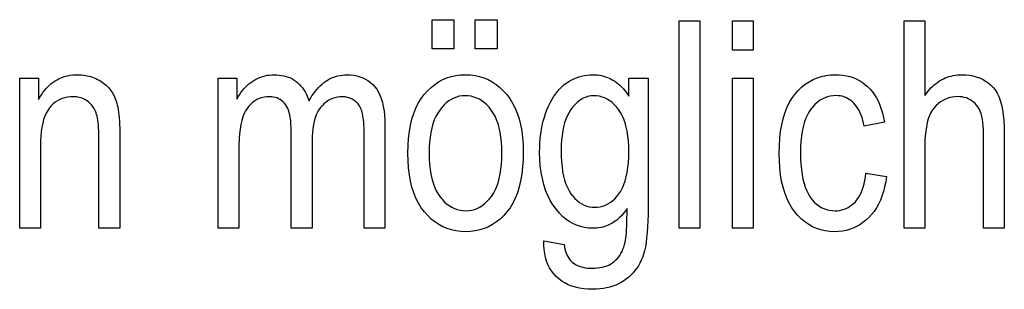
# Model space of a CAD drawing. Extents: x 91 to 404, y 15 to 275.
# Drawn here: x 266 to 278, y 43 to 47 of the extents above; entities that cross this region are included whole.
import ezdxf

# ---------------------------------------------------------------- set-up
doc = ezdxf.new("R2010")
doc.units = 0
doc.layers.get('0').update_dxf_attribs({"linetype": 'CONTINUOUS'})

msp = doc.modelspace()

# ---------------------------------------------------------------- linework, layer by layer
at = {"color": 7}
for points in [[(270.813, 46.337), (270.813, 46.687), (271.075, 46.687), (271.075, 46.337)], [(271.334, 46.337), (271.334, 46.687), (271.597, 46.687), (271.597, 46.337)], [(273.794, 44.172), (273.794, 46.672), (274.044, 46.672), (274.044, 44.172)], [(274.436, 46.319), (274.436, 46.672), (274.687, 46.672), (274.687, 46.319)], [(276.505, 44.172), (276.505, 46.672), (276.756, 46.672), (276.756, 45.775), (276.774, 45.799), (276.792, 45.822), (276.811, 45.844), (276.83, 45.864), (276.85, 45.883), (276.87, 45.901), (276.891, 45.918), (276.912, 45.934), (276.934, 45.948), (276.956, 45.961), (276.979, 45.973), (277.002, 45.984), (277.025, 45.993), (277.049, 46.001), (277.074, 46.008), (277.098, 46.014), (277.124, 46.018), (277.15, 46.021), (277.176, 46.023), (277.202, 46.023), (277.249, 46.022), (277.293, 46.017), (277.336, 46.01), (277.376, 45.999), (277.415, 45.986), (277.451, 45.969), (277.485, 45.95), (277.518, 45.927), (277.548, 45.901), (277.577, 45.873), (277.603, 45.84), (277.626, 45.802), (277.647, 45.759), (277.665, 45.712), (277.68, 45.659), (277.692, 45.601), (277.702, 45.538), (277.709, 45.47), (277.713, 45.397), (277.714, 45.319), (277.714, 44.172), (277.463, 44.172), (277.463, 45.319), (277.463, 45.365), (277.46, 45.408), (277.456, 45.448), (277.45, 45.486), (277.443, 45.521), (277.433, 45.554), (277.422, 45.583), (277.41, 45.611), (277.396, 45.635), (277.38, 45.657), (277.362, 45.676), (277.344, 45.694), (277.324, 45.709), (277.303, 45.722), (277.28, 45.734), (277.257, 45.743), (277.232, 45.75), (277.206, 45.755), (277.178, 45.758), (277.15, 45.759), (277.117, 45.758), (277.086, 45.754), (277.056, 45.747), (277.026, 45.738), (276.998, 45.726), (276.971, 45.712), (276.944, 45.695), (276.919, 45.675), (276.894, 45.653), (276.871, 45.628), (276.849, 45.6), (276.829, 45.567), (276.812, 45.531), (276.797, 45.49), (276.784, 45.446), (276.774, 45.397), (276.766, 45.345), (276.76, 45.288), (276.757, 45.227), (276.756, 45.162), (276.756, 44.172)], [(265.84, 44.172), (265.84, 45.983), (266.067, 45.983), (266.067, 45.725), (266.083, 45.754), (266.101, 45.782), (266.119, 45.808), (266.138, 45.833), (266.158, 45.856), (266.178, 45.878), (266.199, 45.898), (266.221, 45.917), (266.244, 45.934), (266.267, 45.949), (266.291, 45.963), (266.316, 45.976), (266.341, 45.987), (266.368, 45.997), (266.394, 46.005), (266.422, 46.012), (266.45, 46.017), (266.479, 46.021), (266.509, 46.023), (266.539, 46.023), (266.563, 46.023), (266.586, 46.022), (266.609, 46.019), (266.632, 46.016), (266.654, 46.012), (266.676, 46.007), (266.697, 46.001), (266.719, 45.993), (266.739, 45.986), (266.76, 45.977), (266.78, 45.967), (266.799, 45.957), (266.817, 45.946), (266.835, 45.934), (266.852, 45.922), (266.868, 45.91), (266.883, 45.897), (266.897, 45.883), (266.911, 45.869), (266.924, 45.854), (266.936, 45.838), (266.947, 45.822), (266.958, 45.804), (266.968, 45.786), (266.978, 45.767), (266.987, 45.746), (266.995, 45.725), (267.003, 45.703), (267.01, 45.681), (267.017, 45.657), (267.022, 45.631), (267.028, 45.603), (267.032, 45.573), (267.036, 45.539), (267.04, 45.503), (267.042, 45.465), (267.045, 45.424), (267.046, 45.38), (267.047, 45.334), (267.047, 45.285), (267.047, 44.172), (266.795, 44.172), (266.795, 45.273), (266.795, 45.312), (266.794, 45.349), (266.792, 45.383), (266.789, 45.416), (266.786, 45.446), (266.783, 45.474), (266.778, 45.5), (266.773, 45.524), (266.767, 45.545), (266.761, 45.565), (266.754, 45.583), (266.746, 45.6), (266.737, 45.616), (266.727, 45.632), (266.717, 45.646), (266.706, 45.66), (266.694, 45.673), (266.682, 45.685), (266.668, 45.697), (266.654, 45.707), (266.639, 45.717), (266.624, 45.725), (266.609, 45.733), (266.593, 45.739), (266.576, 45.745), (266.559, 45.749), (266.541, 45.753), (266.524, 45.755), (266.505, 45.757), (266.486, 45.757), (266.451, 45.756), (266.417, 45.752), (266.384, 45.745), (266.353, 45.736), (266.324, 45.724), (266.296, 45.709), (266.269, 45.691), (266.244, 45.671), (266.22, 45.648), (266.198, 45.623), (266.178, 45.594), (266.159, 45.561), (266.143, 45.525), (266.129, 45.484), (266.117, 45.44), (266.108, 45.392), (266.1, 45.34), (266.095, 45.284), (266.092, 45.224), (266.091, 45.161), (266.091, 44.172)], [(268.232, 44.172), (268.232, 45.983), (268.458, 45.983), (268.458, 45.728), (268.473, 45.756), (268.489, 45.782), (268.506, 45.808), (268.524, 45.831), (268.543, 45.854), (268.563, 45.875), (268.584, 45.895), (268.605, 45.913), (268.627, 45.931), (268.65, 45.947), (268.674, 45.961), (268.698, 45.974), (268.723, 45.986), (268.748, 45.996), (268.773, 46.004), (268.799, 46.011), (268.826, 46.017), (268.853, 46.02), (268.88, 46.023), (268.908, 46.023), (268.939, 46.023), (268.969, 46.02), (268.998, 46.016), (269.026, 46.011), (269.053, 46.003), (269.079, 45.994), (269.104, 45.984), (269.128, 45.972), (269.151, 45.958), (269.173, 45.942), (269.194, 45.926), (269.214, 45.907), (269.232, 45.887), (269.25, 45.866), (269.266, 45.843), (269.281, 45.819), (269.294, 45.793), (269.306, 45.765), (269.317, 45.737), (269.327, 45.706), (269.345, 45.737), (269.364, 45.767), (269.383, 45.794), (269.402, 45.82), (269.423, 45.845), (269.443, 45.868), (269.464, 45.889), (269.486, 45.909), (269.508, 45.928), (269.531, 45.944), (269.554, 45.959), (269.578, 45.973), (269.602, 45.985), (269.627, 45.995), (269.652, 46.004), (269.678, 46.011), (269.704, 46.016), (269.731, 46.02), (269.758, 46.023), (269.786, 46.023), (269.828, 46.022), (269.868, 46.018), (269.906, 46.01), (269.942, 46), (269.977, 45.987), (270.009, 45.971), (270.04, 45.952), (270.069, 45.931), (270.097, 45.906), (270.122, 45.879), (270.145, 45.848), (270.166, 45.814), (270.185, 45.776), (270.201, 45.735), (270.214, 45.69), (270.225, 45.642), (270.234, 45.59), (270.24, 45.535), (270.244, 45.477), (270.245, 45.415), (270.245, 44.172), (269.994, 44.172), (269.994, 45.312), (269.994, 45.35), (269.993, 45.386), (269.992, 45.419), (269.99, 45.45), (269.987, 45.478), (269.984, 45.505), (269.98, 45.529), (269.976, 45.551), (269.971, 45.57), (269.966, 45.588), (269.96, 45.604), (269.953, 45.619), (269.946, 45.633), (269.938, 45.647), (269.929, 45.66), (269.92, 45.672), (269.909, 45.683), (269.899, 45.694), (269.887, 45.704), (269.875, 45.713), (269.862, 45.722), (269.849, 45.729), (269.835, 45.736), (269.822, 45.742), (269.808, 45.746), (269.793, 45.75), (269.779, 45.753), (269.764, 45.756), (269.749, 45.757), (269.733, 45.757), (269.701, 45.756), (269.671, 45.752), (269.641, 45.746), (269.613, 45.737), (269.586, 45.725), (269.56, 45.711), (269.536, 45.694), (269.512, 45.675), (269.49, 45.653), (269.469, 45.629), (269.449, 45.601), (269.432, 45.571), (269.417, 45.538), (269.403, 45.502), (269.392, 45.463), (269.383, 45.421), (269.376, 45.376), (269.371, 45.328), (269.368, 45.277), (269.367, 45.224), (269.367, 44.172), (269.114, 44.172), (269.114, 45.348), (269.113, 45.392), (269.111, 45.433), (269.108, 45.471), (269.103, 45.507), (269.097, 45.54), (269.089, 45.57), (269.08, 45.598), (269.07, 45.623), (269.058, 45.646), (269.045, 45.665), (269.031, 45.683), (269.015, 45.699), (268.999, 45.712), (268.982, 45.724), (268.963, 45.734), (268.943, 45.743), (268.923, 45.749), (268.901, 45.754), (268.879, 45.757), (268.855, 45.757), (268.821, 45.756), (268.789, 45.752), (268.758, 45.745), (268.729, 45.735), (268.701, 45.723), (268.674, 45.707), (268.649, 45.689), (268.626, 45.669), (268.604, 45.645), (268.583, 45.618), (268.564, 45.588), (268.547, 45.554), (268.532, 45.514), (268.519, 45.471), (268.508, 45.422), (268.499, 45.369), (268.492, 45.312), (268.487, 45.249), (268.484, 45.183), (268.483, 45.111), (268.483, 44.172)], [(270.521, 45.077), (270.523, 45.169), (270.529, 45.255), (270.539, 45.338), (270.553, 45.415), (270.57, 45.488), (270.592, 45.557), (270.618, 45.621), (270.647, 45.68), (270.681, 45.735), (270.718, 45.785), (270.758, 45.83), (270.801, 45.871), (270.846, 45.907), (270.892, 45.938), (270.941, 45.964), (270.992, 45.985), (271.045, 46.002), (271.1, 46.014), (271.157, 46.021), (271.217, 46.023), (271.275, 46.021), (271.332, 46.014), (271.386, 46.002), (271.439, 45.985), (271.489, 45.964), (271.538, 45.938), (271.585, 45.907), (271.629, 45.871), (271.672, 45.83), (271.713, 45.785), (271.751, 45.735), (271.785, 45.681), (271.815, 45.622), (271.841, 45.56), (271.863, 45.493), (271.881, 45.422), (271.895, 45.347), (271.905, 45.267), (271.911, 45.184), (271.913, 45.096), (271.911, 45.001), (271.905, 44.911), (271.895, 44.826), (271.881, 44.745), (271.864, 44.67), (271.842, 44.6), (271.816, 44.535), (271.787, 44.475), (271.754, 44.42), (271.716, 44.369), (271.676, 44.324), (271.634, 44.283), (271.589, 44.248), (271.542, 44.217), (271.493, 44.19), (271.442, 44.169), (271.389, 44.152), (271.334, 44.14), (271.276, 44.133), (271.217, 44.131), (271.158, 44.133), (271.101, 44.14), (271.047, 44.152), (270.994, 44.169), (270.943, 44.19), (270.895, 44.217), (270.848, 44.248), (270.803, 44.284), (270.76, 44.325), (270.72, 44.37), (270.682, 44.42), (270.648, 44.475), (270.618, 44.534), (270.593, 44.598), (270.571, 44.667), (270.553, 44.74), (270.539, 44.817), (270.529, 44.899), (270.523, 44.986)], [(272.16, 44.021), (272.405, 43.977), (272.409, 43.949), (272.415, 43.922), (272.422, 43.897), (272.43, 43.873), (272.44, 43.851), (272.45, 43.83), (272.463, 43.811), (272.476, 43.793), (272.491, 43.776), (272.508, 43.761), (272.525, 43.748), (272.544, 43.736), (272.565, 43.725), (272.587, 43.716), (272.61, 43.708), (272.634, 43.702), (272.66, 43.697), (272.687, 43.693), (272.715, 43.691), (272.745, 43.691), (272.777, 43.691), (272.808, 43.694), (272.838, 43.698), (272.866, 43.703), (272.893, 43.71), (272.919, 43.719), (272.943, 43.729), (272.966, 43.741), (272.988, 43.755), (273.008, 43.77), (273.027, 43.787), (273.045, 43.805), (273.061, 43.824), (273.077, 43.846), (273.091, 43.869), (273.104, 43.893), (273.115, 43.919), (273.125, 43.946), (273.134, 43.975), (273.142, 44.006), (273.146, 44.027), (273.15, 44.053), (273.153, 44.082), (273.156, 44.116), (273.159, 44.154), (273.161, 44.197), (273.162, 44.243), (273.163, 44.294), (273.164, 44.349), (273.164, 44.409), (273.148, 44.386), (273.131, 44.364), (273.113, 44.343), (273.096, 44.324), (273.077, 44.305), (273.059, 44.288), (273.04, 44.272), (273.02, 44.257), (273, 44.244), (272.98, 44.231), (272.959, 44.22), (272.938, 44.21), (272.917, 44.201), (272.895, 44.193), (272.872, 44.186), (272.849, 44.181), (272.826, 44.177), (272.802, 44.174), (272.778, 44.172), (272.753, 44.172), (272.701, 44.174), (272.651, 44.181), (272.602, 44.192), (272.555, 44.208), (272.51, 44.228), (272.467, 44.253), (272.425, 44.282), (272.385, 44.316), (272.348, 44.354), (272.312, 44.397), (272.273, 44.45), (272.239, 44.507), (272.209, 44.568), (272.183, 44.632), (272.161, 44.7), (272.143, 44.771), (272.129, 44.846), (272.118, 44.924), (272.112, 45.005), (272.11, 45.091), (272.111, 45.148), (272.114, 45.204), (272.118, 45.259), (272.125, 45.312), (272.133, 45.364), (272.142, 45.414), (272.154, 45.463), (272.167, 45.51), (272.182, 45.556), (272.199, 45.601), (272.217, 45.643), (272.237, 45.683), (272.257, 45.721), (272.279, 45.757), (272.302, 45.79), (272.325, 45.821), (272.35, 45.849), (272.376, 45.876), (272.404, 45.9), (272.432, 45.921), (272.461, 45.941), (272.491, 45.958), (272.521, 45.973), (272.553, 45.987), (272.585, 45.998), (272.617, 46.007), (272.651, 46.014), (272.685, 46.019), (272.72, 46.022), (272.755, 46.023), (272.781, 46.023), (272.807, 46.021), (272.832, 46.018), (272.856, 46.013), (272.881, 46.007), (272.904, 46), (272.928, 45.992), (272.95, 45.982), (272.973, 45.971), (272.995, 45.959), (273.016, 45.945), (273.037, 45.93), (273.057, 45.914), (273.077, 45.896), (273.097, 45.878), (273.116, 45.858), (273.134, 45.836), (273.152, 45.814), (273.169, 45.79), (273.186, 45.764), (273.186, 45.983), (273.418, 45.983), (273.418, 44.417), (273.418, 44.336), (273.416, 44.26), (273.412, 44.188), (273.407, 44.121), (273.401, 44.059), (273.394, 44.002), (273.385, 43.95), (273.375, 43.902), (273.363, 43.859), (273.35, 43.821), (273.336, 43.786), (273.319, 43.753), (273.301, 43.721), (273.282, 43.691), (273.26, 43.662), (273.237, 43.634), (273.212, 43.608), (273.185, 43.584), (273.157, 43.561), (273.127, 43.54), (273.095, 43.52), (273.062, 43.503), (273.028, 43.487), (272.993, 43.474), (272.956, 43.462), (272.918, 43.453), (272.879, 43.446), (272.838, 43.441), (272.796, 43.438), (272.753, 43.437), (272.697, 43.438), (272.643, 43.443), (272.592, 43.45), (272.544, 43.461), (272.498, 43.475), (272.455, 43.492), (272.415, 43.513), (272.377, 43.536), (272.342, 43.562), (272.31, 43.592), (272.28, 43.624), (272.254, 43.659), (272.231, 43.696), (272.211, 43.735), (272.195, 43.777), (272.181, 43.821), (272.171, 43.867), (272.164, 43.916), (272.16, 43.968)], [(274.436, 44.172), (274.436, 45.983), (274.687, 45.983), (274.687, 44.172)], [(276.046, 44.835), (276.294, 44.796), (276.284, 44.732), (276.271, 44.672), (276.256, 44.615), (276.239, 44.561), (276.219, 44.51), (276.196, 44.462), (276.171, 44.417), (276.143, 44.375), (276.113, 44.337), (276.08, 44.301), (276.045, 44.269), (276.008, 44.24), (275.97, 44.214), (275.931, 44.192), (275.891, 44.173), (275.849, 44.158), (275.806, 44.146), (275.761, 44.137), (275.715, 44.132), (275.668, 44.131), (275.61, 44.133), (275.555, 44.14), (275.502, 44.152), (275.451, 44.169), (275.402, 44.19), (275.355, 44.217), (275.31, 44.248), (275.267, 44.284), (275.226, 44.325), (275.188, 44.37), (275.152, 44.42), (275.12, 44.475), (275.092, 44.535), (275.067, 44.599), (275.046, 44.667), (275.029, 44.74), (275.016, 44.818), (275.007, 44.9), (275.001, 44.987), (274.999, 45.079), (275.001, 45.171), (275.007, 45.258), (275.016, 45.341), (275.03, 45.419), (275.047, 45.492), (275.068, 45.561), (275.092, 45.624), (275.121, 45.683), (275.153, 45.738), (275.189, 45.787), (275.228, 45.832), (275.27, 45.872), (275.313, 45.908), (275.359, 45.938), (275.407, 45.964), (275.456, 45.986), (275.509, 46.002), (275.563, 46.014), (275.619, 46.021), (275.678, 46.023), (275.723, 46.022), (275.767, 46.018), (275.81, 46.011), (275.85, 46.001), (275.89, 45.988), (275.928, 45.972), (275.965, 45.953), (276, 45.932), (276.034, 45.907), (276.066, 45.88), (276.096, 45.85), (276.124, 45.817), (276.15, 45.781), (276.174, 45.743), (276.195, 45.701), (276.214, 45.657), (276.231, 45.61), (276.246, 45.559), (276.258, 45.506), (276.268, 45.451), (276.024, 45.404), (276.016, 45.44), (276.008, 45.474), (275.998, 45.507), (275.987, 45.537), (275.975, 45.565), (275.962, 45.592), (275.948, 45.617), (275.933, 45.64), (275.917, 45.661), (275.9, 45.68), (275.882, 45.697), (275.863, 45.713), (275.843, 45.726), (275.823, 45.738), (275.802, 45.748), (275.78, 45.757), (275.758, 45.763), (275.735, 45.767), (275.711, 45.77), (275.686, 45.771), (275.65, 45.769), (275.615, 45.765), (275.581, 45.756), (275.548, 45.745), (275.517, 45.73), (275.486, 45.712), (275.458, 45.69), (275.43, 45.666), (275.404, 45.638), (275.379, 45.607), (275.355, 45.572), (275.335, 45.533), (275.316, 45.49), (275.301, 45.444), (275.287, 45.394), (275.276, 45.339), (275.268, 45.281), (275.262, 45.219), (275.258, 45.154), (275.257, 45.084), (275.258, 45.012), (275.261, 44.944), (275.267, 44.88), (275.275, 44.821), (275.286, 44.765), (275.299, 44.713), (275.314, 44.666), (275.331, 44.623), (275.351, 44.584), (275.374, 44.548), (275.398, 44.517), (275.423, 44.489), (275.45, 44.464), (275.477, 44.443), (275.507, 44.424), (275.537, 44.409), (275.569, 44.398), (275.602, 44.39), (275.637, 44.385), (275.673, 44.383), (275.701, 44.384), (275.728, 44.387), (275.755, 44.393), (275.781, 44.401), (275.806, 44.41), (275.83, 44.423), (275.853, 44.437), (275.875, 44.453), (275.897, 44.472), (275.918, 44.493), (275.937, 44.516), (275.955, 44.542), (275.972, 44.57), (275.987, 44.6), (276, 44.633), (276.013, 44.669), (276.023, 44.707), (276.032, 44.747), (276.04, 44.79)], [(270.779, 45.077), (270.78, 45.009), (270.784, 44.944), (270.79, 44.882), (270.799, 44.825), (270.811, 44.771), (270.825, 44.72), (270.841, 44.673), (270.86, 44.63), (270.882, 44.59), (270.906, 44.554), (270.933, 44.522), (270.96, 44.493), (270.989, 44.467), (271.019, 44.445), (271.05, 44.426), (271.082, 44.41), (271.116, 44.398), (271.15, 44.39), (271.186, 44.385), (271.224, 44.383), (271.259, 44.385), (271.293, 44.39), (271.326, 44.399), (271.357, 44.411), (271.388, 44.426), (271.418, 44.445), (271.447, 44.468), (271.475, 44.494), (271.502, 44.523), (271.528, 44.556), (271.552, 44.592), (271.574, 44.632), (271.593, 44.676), (271.609, 44.722), (271.623, 44.773), (271.635, 44.827), (271.644, 44.884), (271.65, 44.945), (271.654, 45.009), (271.655, 45.077), (271.654, 45.145), (271.65, 45.21), (271.644, 45.271), (271.635, 45.328), (271.623, 45.382), (271.609, 45.432), (271.592, 45.479), (271.573, 45.522), (271.551, 45.562), (271.527, 45.598), (271.501, 45.631), (271.474, 45.66), (271.445, 45.685), (271.415, 45.708), (271.384, 45.727), (271.352, 45.742), (271.318, 45.754), (271.283, 45.763), (271.247, 45.768), (271.21, 45.769), (271.175, 45.768), (271.14, 45.763), (271.107, 45.754), (271.075, 45.742), (271.044, 45.726), (271.014, 45.707), (270.985, 45.685), (270.957, 45.659), (270.93, 45.63), (270.905, 45.597), (270.881, 45.561), (270.859, 45.521), (270.84, 45.478), (270.824, 45.431), (270.81, 45.381), (270.799, 45.327), (270.79, 45.27), (270.784, 45.209), (270.78, 45.145)], [(272.37, 45.109), (272.371, 45.04), (272.374, 44.975), (272.38, 44.913), (272.388, 44.855), (272.399, 44.801), (272.412, 44.751), (272.427, 44.705), (272.445, 44.663), (272.465, 44.624), (272.487, 44.589), (272.511, 44.558), (272.536, 44.53), (272.563, 44.506), (272.59, 44.485), (272.618, 44.467), (272.647, 44.452), (272.678, 44.44), (272.709, 44.432), (272.742, 44.427), (272.775, 44.426), (272.809, 44.427), (272.842, 44.432), (272.873, 44.44), (272.904, 44.451), (272.933, 44.466), (272.962, 44.483), (272.989, 44.504), (273.016, 44.528), (273.041, 44.555), (273.065, 44.586), (273.088, 44.62), (273.108, 44.658), (273.126, 44.699), (273.142, 44.744), (273.155, 44.794), (273.166, 44.846), (273.174, 44.903), (273.18, 44.964), (273.184, 45.028), (273.185, 45.096), (273.184, 45.162), (273.18, 45.225), (273.174, 45.285), (273.165, 45.341), (273.154, 45.393), (273.141, 45.442), (273.125, 45.488), (273.106, 45.53), (273.085, 45.568), (273.062, 45.603), (273.037, 45.635), (273.011, 45.663), (272.984, 45.688), (272.955, 45.71), (272.926, 45.728), (272.896, 45.743), (272.864, 45.754), (272.832, 45.763), (272.798, 45.768), (272.764, 45.769), (272.733, 45.768), (272.702, 45.763), (272.673, 45.754), (272.644, 45.743), (272.616, 45.728), (272.589, 45.71), (272.563, 45.688), (272.537, 45.663), (272.512, 45.635), (272.488, 45.603), (272.466, 45.568), (272.445, 45.53), (272.428, 45.489), (272.412, 45.444), (272.399, 45.397), (272.389, 45.346), (272.38, 45.291), (272.374, 45.234), (272.371, 45.173)]]:
    msp.add_lwpolyline(points, close=True, dxfattribs=at)

doc.saveas('drawing.dxf')
